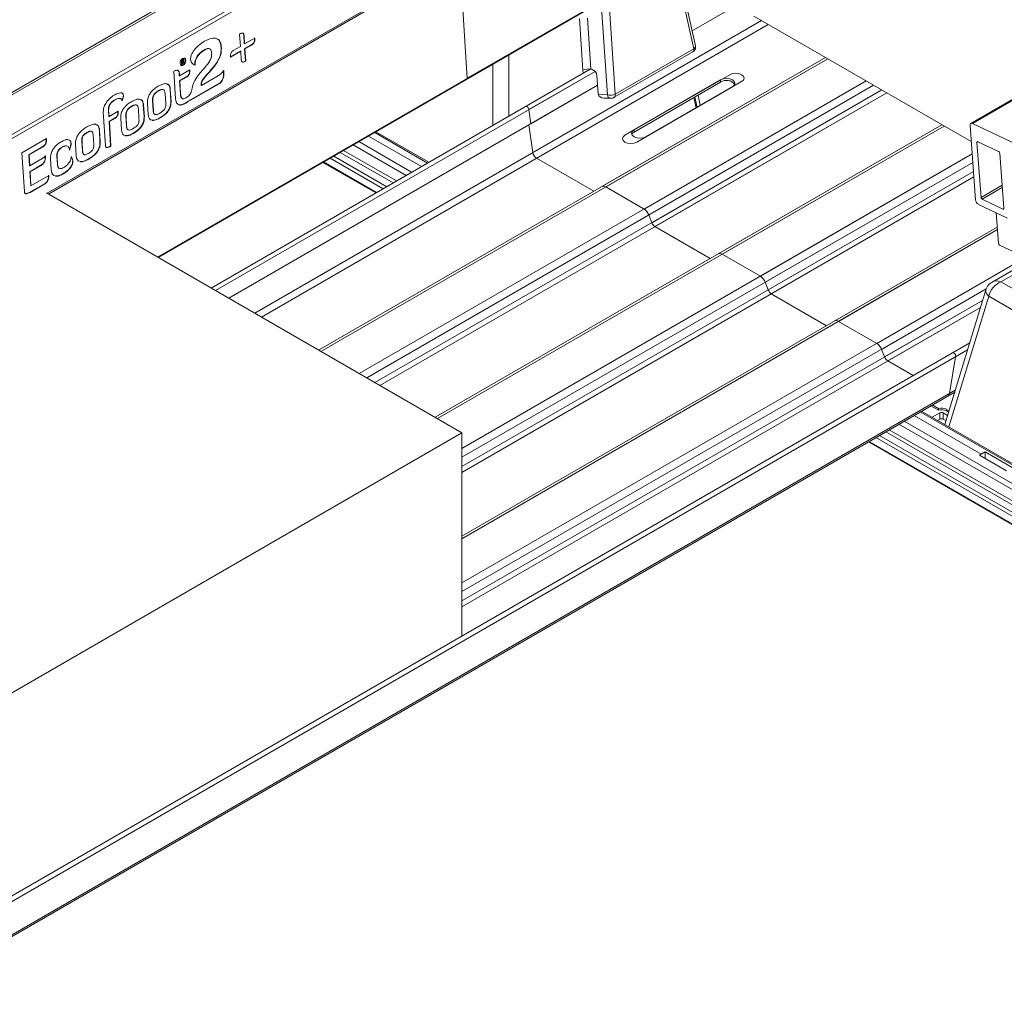
# Model space of a CAD drawing. Units: inches. Extents: x -2437 to 3431, y -124 to 1368.
# Drawn here: x 1140 to 1153, y 569 to 581 of the extents above; entities that cross this region are included whole.
import ezdxf

# ---------------------------------------------------------------- set-up
doc = ezdxf.new("R2010")
doc.units = ezdxf.units.IN
doc.header["$LTSCALE"] = 50
doc.header["$MEASUREMENT"] = 0
doc.layers.add('T-TEXT', color=1, linetype='Continuous', lineweight=30)

# ---------------------------------------------------------------- blocks, each defined once
blk = doc.blocks.new('EF 5D 72 CELL LAND 4 VIEW')
at = {"color": 7, "linetype": 'Continuous', "lineweight": 15}
for p, q in [((283.716, 117.09), (229.285, 85.675)), ((229.295, 85.651), (283.726, 117.066)), ((229.572, 85.323), (284.004, 116.738)), ((229.59, 85.281), (284.022, 116.696)), ((275.864, 111.044), (284.068, 115.779)), ((283.845, 112.871), (283.585, 114.054)), ((281.028, 112.471), (280.934, 113.97)), ((283.824, 112.836), (283.564, 114.019)), ((282.759, 112.266), (282.673, 113.552)), ((282.769, 113.56), (282.855, 112.277)), ((284.563, 113.496), (283.804, 113.058)), ((277.218, 110.262), (282.577, 113.356)), ((281.024, 112.459), (282.577, 113.356)), ((282.457, 112.569), (282.414, 113.21)), ((282.511, 113.212), (282.553, 112.583)), ((284.563, 113.239), (287.246, 111.69)), ((278.222, 113.017), (278.232, 112.865)), ((278.28, 112.897), (278.274, 113.003)), ((278.274, 113.003), (278.277, 113.001)), ((278.284, 112.895), (278.277, 113.001)), ((278.41, 112.968), (278.284, 112.895)), ((277.794, 112.826), (277.797, 112.824)), ((277.993, 112.838), (277.991, 112.871)), ((277.991, 112.871), (277.995, 112.869)), ((277.993, 112.838), (277.997, 112.837)), ((277.997, 112.837), (277.995, 112.869)), ((278.232, 112.865), (278.143, 112.814)), ((278.28, 112.897), (278.284, 112.895)), ((278.284, 112.835), (278.373, 112.886)), ((278.294, 112.683), (278.284, 112.835)), ((278.284, 112.835), (278.287, 112.833)), ((278.287, 112.833), (278.376, 112.885)), ((278.297, 112.682), (278.287, 112.833)), ((278.373, 112.886), (278.376, 112.885)), ((282.855, 112.277), (283.824, 112.836)), ((277.521, 112.701), (277.517, 112.703)), ((277.534, 112.704), (277.53, 112.706)), ((277.877, 112.786), (277.878, 112.772)), ((278.106, 112.732), (278.232, 112.805)), ((278.109, 112.73), (278.236, 112.804)), ((278.232, 112.805), (278.236, 112.804)), ((278.236, 112.804), (278.242, 112.698)), ((285.449, 112.728), (279.197, 109.12)), ((285.449, 112.728), (282.691, 111.136)), ((282.842, 112.237), (283.811, 112.796)), ((277.502, 112.693), (277.508, 112.697)), ((277.505, 112.692), (277.502, 112.693)), ((277.507, 112.668), (277.504, 112.67)), ((277.505, 112.692), (277.511, 112.695)), ((277.508, 112.641), (277.505, 112.643)), ((277.511, 112.695), (277.508, 112.697)), ((277.518, 112.647), (277.508, 112.641)), ((277.519, 112.675), (277.515, 112.676)), ((277.528, 112.689), (277.525, 112.691)), ((277.533, 112.677), (277.529, 112.68)), ((277.529, 112.679), (277.529, 112.678)), ((277.533, 112.656), (277.53, 112.657)), ((277.543, 112.661), (277.533, 112.656)), ((277.668, 112.635), (277.673, 112.632)), ((277.67, 112.633), (277.673, 112.632)), ((282.547, 112.585), (277.871, 109.885)), ((278.294, 112.683), (278.297, 112.682)), ((282.547, 112.585), (281.748, 112.123)), ((282.553, 112.583), (282.571, 112.579)), ((277.41, 112.558), (277.432, 112.22)), ((277.478, 112.503), (277.476, 112.531)), ((277.476, 112.531), (277.479, 112.529)), ((277.478, 112.503), (277.481, 112.501)), ((277.481, 112.501), (277.479, 112.529)), ((277.608, 112.575), (277.481, 112.501)), ((277.482, 112.441), (277.57, 112.492)), ((277.485, 112.44), (277.574, 112.491)), ((277.57, 112.492), (277.574, 112.491)), ((277.949, 112.498), (277.751, 112.384)), ((282.457, 112.569), (282.46, 112.534)), ((282.629, 112.507), (282.645, 112.278)), ((283.087, 111.834), (284.268, 112.516)), ((277.492, 112.279), (277.482, 112.441)), ((277.482, 112.441), (277.485, 112.44)), ((277.495, 112.278), (277.485, 112.44)), ((277.572, 112.177), (277.96, 112.401)), ((277.575, 112.175), (277.963, 112.399)), ((277.641, 112.366), (277.638, 112.355)), ((277.748, 112.386), (277.747, 112.396)), ((277.747, 112.396), (277.75, 112.394)), ((277.748, 112.386), (277.751, 112.384)), ((277.751, 112.384), (277.75, 112.394)), ((277.96, 112.401), (277.963, 112.399)), ((282.638, 112.385), (278.088, 109.76)), ((282.638, 112.385), (281.813, 111.909)), ((284.155, 112.451), (282.974, 111.769)), ((284.155, 112.425), (283.087, 111.808)), ((284.302, 112.366), (283.121, 111.684)), ((283.233, 111.75), (284.414, 112.431)), ((284.155, 112.451), (284.155, 112.425)), ((288.137, 112.432), (287.241, 111.915)), ((276.788, 112.26), (276.791, 112.259)), ((277.219, 112.316), (277.222, 112.315)), ((277.311, 112.161), (277.303, 112.283)), ((277.373, 112.189), (277.364, 112.333)), ((277.364, 112.333), (277.367, 112.331)), ((277.376, 112.188), (277.367, 112.331)), ((277.492, 112.279), (277.495, 112.278)), ((282.646, 112.27), (282.759, 112.266)), ((282.717, 112.228), (282.795, 112.225)), ((283.826, 112.235), (283.854, 112.108)), ((283.904, 112.136), (283.876, 112.263)), ((276.675, 112.203), (276.678, 112.201)), ((276.889, 112.126), (276.892, 112.124)), ((277.043, 111.999), (277.034, 112.143)), ((277.034, 112.143), (277.038, 112.141)), ((277.047, 111.998), (277.038, 112.141)), ((277.086, 112.169), (277.095, 112.025)), ((277.148, 112.197), (277.155, 112.075)), ((277.148, 112.197), (277.151, 112.195)), ((277.151, 112.195), (277.159, 112.074)), ((277.373, 112.189), (277.376, 112.188)), ((277.554, 112.166), (277.557, 112.164)), ((277.572, 112.177), (277.575, 112.175)), ((276.541, 112.059), (276.567, 111.64)), ((276.608, 112.001), (276.603, 112.084)), ((276.603, 112.084), (276.607, 112.082)), ((276.612, 112), (276.607, 112.082)), ((276.608, 112.001), (276.612, 112)), ((276.725, 112.065), (276.612, 112)), ((276.612, 111.94), (276.687, 111.983)), ((276.616, 111.938), (276.691, 111.981)), ((276.687, 111.983), (276.691, 111.981)), ((276.756, 111.979), (276.765, 111.835)), ((276.818, 112.007), (276.826, 111.885)), ((276.818, 112.007), (276.821, 112.005)), ((276.821, 112.005), (276.829, 111.883)), ((276.981, 111.971), (276.974, 112.093)), ((277.043, 111.999), (277.047, 111.998)), ((277.155, 112.075), (277.159, 112.074)), ((277.24, 111.984), (277.243, 111.983)), ((281.813, 111.909), (281.789, 112.085)), ((276.631, 111.637), (276.612, 111.94)), ((276.612, 111.94), (276.616, 111.938)), ((276.635, 111.635), (276.616, 111.938)), ((276.826, 111.885), (276.829, 111.883)), ((286.884, 111.899), (280.633, 108.291)), ((281.839, 111.555), (281.791, 111.897)), ((286.884, 111.899), (284.126, 110.308)), ((287.232, 111.89), (287.298, 110.973)), ((287.81, 111.653), (287.262, 111.914)), ((276.339, 111.803), (276.343, 111.802)), ((276.423, 111.655), (276.416, 111.771)), ((276.5, 111.692), (276.492, 111.829)), ((276.492, 111.829), (276.495, 111.828)), ((276.504, 111.69), (276.495, 111.828)), ((276.91, 111.794), (276.913, 111.792)), ((280.557, 111.436), (279.904, 111.813)), ((283.087, 111.834), (283.087, 111.808)), ((275.84, 111.727), (275.537, 111.553)), ((275.621, 111.529), (275.795, 111.63)), ((275.625, 111.528), (275.798, 111.628)), ((275.795, 111.63), (275.798, 111.628)), ((276.037, 111.627), (276.04, 111.625)), ((276.141, 111.673), (276.144, 111.672)), ((276.198, 111.656), (276.207, 111.519)), ((276.275, 111.693), (276.283, 111.578)), ((276.275, 111.693), (276.279, 111.692)), ((276.279, 111.692), (276.286, 111.576)), ((276.5, 111.692), (276.504, 111.69)), ((276.631, 111.637), (276.635, 111.635)), ((287.317, 111.68), (287.367, 111.002)), ((287.584, 111.568), (287.329, 111.689)), ((275.537, 111.553), (275.568, 111.074)), ((275.63, 111.393), (275.621, 111.529)), ((275.621, 111.529), (275.625, 111.528)), ((275.633, 111.391), (275.625, 111.528)), ((275.974, 111.408), (275.968, 111.507)), ((275.968, 111.507), (275.971, 111.506)), ((275.977, 111.406), (275.971, 111.506)), ((276.283, 111.578), (276.286, 111.576)), ((279.34, 111.487), (279.993, 111.11)), ((287.648, 110.868), (287.598, 111.546)), ((275.63, 111.393), (275.633, 111.391)), ((275.76, 111.465), (275.633, 111.391)), ((275.634, 111.32), (275.771, 111.399)), ((275.638, 111.319), (275.774, 111.398)), ((275.771, 111.399), (275.774, 111.398)), ((275.891, 111.479), (275.899, 111.341)), ((275.974, 111.408), (275.977, 111.406)), ((276.163, 111.454), (276.166, 111.452)), ((276.36, 111.477), (276.363, 111.475)), ((279.249, 111.435), (279.902, 111.058)), ((281.884, 111.486), (282.591, 111.078)), ((275.645, 111.149), (275.634, 111.32)), ((275.634, 111.32), (275.638, 111.319)), ((275.648, 111.147), (275.638, 111.319)), ((275.868, 111.274), (275.648, 111.147)), ((276.046, 111.296), (276.05, 111.294)), ((275.634, 111.067), (275.823, 111.176)), ((275.638, 111.065), (275.827, 111.174)), ((275.645, 111.149), (275.648, 111.147)), ((275.823, 111.176), (275.827, 111.174)), ((282.739, 111.131), (283.211, 110.859)), ((275.634, 111.067), (275.638, 111.065)), ((280.965, 108.099), (275.839, 111.058)), ((287.334, 110.917), (287.695, 110.746)), ((287.381, 110.98), (287.636, 110.859)), ((283.306, 110.691), (283.269, 110.786)), ((287.581, 110.437), (287.554, 110.813)), ((287.567, 110.636), (280.965, 106.826)), ((284.026, 110.25), (283.345, 110.643)), ((287.567, 110.636), (285.562, 109.479)), ((288.117, 110.167), (287.595, 110.415)), ((284.646, 110.031), (284.174, 110.303)), ((287.979, 110.233), (287.505, 109.959)), ((284.741, 109.863), (284.705, 109.958)), ((287.613, 109.961), (288.934, 109.199)), ((285.461, 109.421), (284.78, 109.814)), ((287.426, 109.862), (286.92, 108.202)), ((288.018, 109.464), (287.463, 109.784)), ((286.081, 109.202), (285.609, 109.474)), ((287.227, 109.209), (238.567, 81.125)), ((287.227, 109.209), (287.012, 109.085)), ((286.177, 109.035), (286.14, 109.129)), ((286.528, 108.806), (286.216, 108.986)), ((287.053, 109.037), (286.977, 108.585)), ((239, 80.875), (287.042, 108.603)), ((286.958, 108.554), (287.042, 108.603)), ((288.597, 107.234), (286.634, 108.367)), ((286.749, 108.434), (286.842, 108.38)), ((286.765, 108.443), (286.842, 108.399)), ((286.766, 108.291), (286.86, 108.346)), ((286.842, 108.38), (286.842, 108.399)), ((286.86, 108.27), (286.86, 108.346)), ((286.9, 108.346), (286.954, 108.315)), ((286.9, 108.27), (286.9, 108.346)), ((286.942, 108.389), (286.972, 108.372)), ((286.942, 108.37), (286.942, 108.389)), ((286.942, 108.37), (286.967, 108.356)), ((286.86, 108.27), (286.832, 108.253)), ((286.934, 108.25), (286.9, 108.27)), ((270.51, 102.065), (280.965, 108.099)), ((280.965, 108.099), (280.965, 105.595)), ((285.979, 107.989), (288.651, 106.447)), ((286.07, 108.042), (288.27, 106.772)), ((287.417, 107.866), (287.367, 107.837)), ((287.749, 107.674), (287.417, 107.866)), ((287.417, 107.787), (287.417, 107.866)), ((287.35, 107.825), (287.683, 107.633))]:
    blk.add_line(p, q, dxfattribs=at)
at = {"color": 8, "linetype": 'Continuous', "lineweight": 15}
for p, q in [((284.078, 115.804), (275.847, 111.053)), ((282.577, 113.364), (277.21, 110.267)), ((282.577, 113.364), (281.028, 112.471)), ((284.66, 113.183), (278.409, 109.575)), ((284.742, 113.136), (278.491, 109.528)), ((284.66, 113.183), (281.839, 111.555)), ((284.742, 113.136), (281.884, 111.486)), ((279.225, 109.103), (285.477, 112.712)), ((281.542, 112.758), (281.542, 112.004)), ((282.739, 111.131), (285.477, 112.712)), ((281.346, 111.891), (281.346, 112.645)), ((277.924, 109.855), (282.607, 112.557)), ((281.789, 112.085), (282.607, 112.557)), ((279.697, 108.831), (285.949, 112.439)), ((286.041, 112.386), (279.79, 108.778)), ((283.211, 110.859), (285.949, 112.439)), ((286.041, 112.386), (283.269, 110.786)), ((288.137, 112.419), (287.262, 111.914)), ((286.142, 112.328), (279.89, 108.72)), ((279.952, 108.684), (286.204, 112.292)), ((286.142, 112.328), (283.306, 110.691)), ((283.345, 110.643), (286.204, 112.292)), ((283.836, 112.24), (283.864, 112.113)), ((286.912, 111.883), (280.661, 108.275)), ((286.912, 111.883), (284.174, 110.303)), ((279.811, 111.759), (280.464, 111.382)), ((280.541, 111.426), (279.888, 111.803)), ((279.624, 111.651), (280.277, 111.274)), ((280.344, 111.313), (279.691, 111.69)), ((287.332, 111.688), (287.317, 111.68)), ((280.036, 111.135), (279.383, 111.512)), ((279.463, 111.558), (280.116, 111.181)), ((280.157, 111.205), (279.504, 111.582)), ((287.257, 111.538), (280.965, 107.906)), ((287.257, 111.538), (284.646, 110.031)), ((279.258, 111.44), (279.911, 111.063)), ((287.265, 111.435), (280.965, 107.799)), ((287.265, 111.435), (284.705, 109.958)), ((287.273, 111.324), (280.965, 107.683)), ((280.965, 107.612), (287.278, 111.256)), ((287.273, 111.324), (284.741, 109.863)), ((284.78, 109.814), (287.278, 111.256)), ((287.367, 111.002), (287.627, 111.153)), ((287.629, 111.123), (287.381, 110.98)), ((287.636, 110.859), (287.648, 110.866)), ((287.569, 110.605), (280.965, 106.794)), ((287.569, 110.605), (285.609, 109.474)), ((287.917, 110.262), (280.965, 106.25)), ((287.917, 110.262), (286.081, 109.202)), ((288.036, 110.205), (287.613, 109.961)), ((287.432, 109.875), (280.965, 106.143)), ((287.432, 109.875), (286.14, 109.129)), ((287.387, 109.733), (280.965, 106.027)), ((287.387, 109.733), (286.177, 109.035)), ((287.463, 109.784), (286.971, 108.173)), ((280.965, 105.956), (287.361, 109.647)), ((286.216, 108.986), (287.361, 109.647)), ((287.201, 109.123), (238.628, 81.09)), ((287.201, 109.123), (287.053, 109.037)), ((287.049, 108.627), (238.982, 80.885)), ((287.049, 108.627), (286.977, 108.585)), ((288.569, 107.232), (286.618, 108.358)), ((288.427, 107.086), (286.42, 108.244)), ((286.541, 108.313), (287.367, 107.837)), ((286.193, 108.113), (288.31, 106.891)), ((288.351, 106.914), (286.234, 108.136)), ((286.354, 108.206), (288.417, 107.015)), ((285.988, 107.994), (288.642, 106.462)), ((288.27, 106.822), (286.113, 108.067))]:
    blk.add_line(p, q, dxfattribs=at)
at = {"color": 7, "linetype": 'Continuous', "lineweight": 15, "flags": 128}
for points in [[(277.557, 112.694), (277.554, 112.709), (277.545, 112.718), (277.533, 112.721), (277.519, 112.716), (277.506, 112.705), (277.495, 112.689), (277.488, 112.671), (277.487, 112.653), (277.491, 112.639), (277.499, 112.63), (277.511, 112.627), (277.525, 112.632), (277.538, 112.643), (277.549, 112.658), (277.556, 112.677), (277.557, 112.694)], [(277.554, 112.696), (277.55, 112.71), (277.542, 112.719)], [(284.302, 112.366), (284.324, 112.385), (284.332, 112.408), (284.324, 112.431), (284.302, 112.451), (284.268, 112.464), (284.228, 112.468), (284.188, 112.464), (284.155, 112.451)], [(284.414, 112.431), (284.437, 112.45), (284.445, 112.473), (284.437, 112.496), (284.414, 112.516), (284.381, 112.529), (284.341, 112.533), (284.301, 112.529), (284.268, 112.516)], [(282.974, 111.769), (282.951, 111.75), (282.944, 111.727), (282.951, 111.704), (282.974, 111.684), (283.008, 111.671), (283.047, 111.667), (283.087, 111.671), (283.121, 111.684)], [(283.087, 111.834), (283.064, 111.815), (283.056, 111.792), (283.064, 111.769), (283.087, 111.75), (283.12, 111.737), (283.16, 111.732), (283.2, 111.737), (283.233, 111.75)], [(283.087, 111.808), (283.064, 111.789), (283.059, 111.779)]]:
    blk.add_lwpolyline(points, dxfattribs=at)
at = {"color": 8, "linetype": 'Continuous', "lineweight": 15}
for centre, radius, start, end in [((283.788, 112.826), 0.0375, 308.1452, 15.9213), ((282.804, 112.27), 0.0457, 184.2476, 258.1507), ((282.818, 112.266), 0.0375, 308.0259, 15.9352), ((287.505, 109.852), 0.0796, 172.5406, 237.8994)]:
    blk.add_arc(centre, radius, start, end, dxfattribs=at)
at = {"color": 7, "linetype": 'Continuous', "lineweight": 15}
for centre, radius, start, end in [((277.499, 112.686), 0.0561, 269.6406, 10.0779), ((281.017, 112.468), 0.0116, 305.7263, 11.6179), ((284.227, 112.318), 0.128, 36.8318, 124.1093), ((281.752, 112.087), 0.0368, 357.6781, 95.7614), ((287.252, 111.896), 0.0207, 59.9743, 197.2892), ((287.325, 111.682), 0.00831, 60.3866, 196.9102), ((281.938, 111.57), 0.1, 188.7305, 237.0529), ((287.57, 111.543), 0.0289, 5.5773, 60.207), ((282.711, 111.092), 0.0486, 54.6543, 114.0563), ((287.395, 111.005), 0.0287, 185.3937, 240.3447), ((287.37, 110.98), 0.0717, 185.3981, 240.4312), ((283.131, 110.735), 0.147, 20.2241, 57.3441), ((287.64, 110.866), 0.00828, 239.8171, 17.4798), ((283.398, 110.725), 0.0982, 200.2558, 237.3124), ((287.609, 110.44), 0.0285, 185.2382, 240.6137), ((284.146, 110.263), 0.0483, 54.5637, 114.2034), ((284.567, 109.907), 0.147, 20.2132, 57.3549), ((284.833, 109.897), 0.098, 200.2316, 237.3366), ((285.581, 109.435), 0.0486, 54.6543, 114.0563), ((286.002, 109.078), 0.147, 20.2221, 57.3716), ((287.017, 109.048), 0.0373, 343.6292, 96.9862), ((286.269, 109.069), 0.0982, 200.2558, 237.3124), ((286.936, 108.589), 0.0413, 302.6457, 354.5446), ((286.88, 108.268), 0.137, 62.9363, 106.1171), ((286.88, 108.248), 0.137, 62.9363, 106.1171), ((286.88, 108.308), 0.0432, 62.5452, 117.4134), ((286.88, 108.231), 0.0432, 62.5452, 117.4134)]:
    blk.add_arc(centre, radius, start, end, dxfattribs=at)
at = {"color": 8, "linetype": 'Continuous', "lineweight": 15}
for centre, major_axis, ratio, start_param, end_param in [((283.772, 112.854), (0.0732, 0.0166), 0.495993, 5.383559, 6.280219), ((287.613, 109.816), (-0.123, 0.132), 0.679893, 5.341905, 6.127046)]:
    blk.add_ellipse(centre, major_axis=major_axis, ratio=ratio, start_param=start_param, end_param=end_param, dxfattribs=at)
at = {"color": 7, "linetype": 'Continuous', "lineweight": 15}
for centre, major_axis, ratio, start_param, end_param in [((282.51, 112.55), (0.0745, 0.0106), 0.467838, 0.883748, 2.280012), ((282.575, 112.519), (-0.0358, 0.0551), 0.735851, 4.0627, 5.633496), ((282.699, 112.265), (-0.0358, 0.0551), 0.735851, 0.921107, 1.041239), ((282.746, 112.293), (0.0999, 0.025), 0.598924, 3.096578, 4.266937), ((282.802, 112.295), (0.0748, 0.0069), 0.407717, 4.050176, 5.44644), ((287.613, 109.816), (0.123, 0.132), 0.679893, 0.94128, 2.337544), ((287.361, 107.763), (0.0526, 0.078), 0.525106, 0.821793, 1.069551)]:
    blk.add_ellipse(centre, major_axis=major_axis, ratio=ratio, start_param=start_param, end_param=end_param, dxfattribs=at)
for points, knots in [([(277.942, 112.957), (277.935, 112.96), (277.911, 112.971), (277.858, 112.962), (277.814, 112.94), (277.791, 112.929)], [0, 0, 0, 0, 0.176905, 0.561308, 1, 1, 1, 1]), ([(277.991, 112.871), (277.989, 112.888), (277.983, 112.922), (277.964, 112.95), (277.949, 112.955), (277.946, 112.955)], [0, 0, 0, 0, 0.462554, 0.906954, 1, 1, 1, 1]), ([(277.995, 112.869), (277.992, 112.887), (277.986, 112.921), (277.967, 112.948), (277.952, 112.953), (277.95, 112.954)], [0, 0, 0, 0, 0.462578, 0.906933, 1, 1, 1, 1]), ([(278.277, 113.001), (278.276, 113.006), (278.275, 113.016), (278.269, 113.025), (278.257, 113.03), (278.241, 113.027), (278.229, 113.021), (278.222, 113.017)], [0, 0, 0, 0, 0.176832, 0.335086, 0.496834, 0.720259, 1, 1, 1, 1]), ([(278.274, 113.003), (278.273, 113.008), (278.272, 113.017), (278.266, 113.027), (278.26, 113.028), (278.257, 113.029)], [0, 0, 0, 0, 0.386688, 0.732852, 1, 1, 1, 1]), ([(278.373, 112.886), (278.377, 112.889), (278.385, 112.894), (278.396, 112.908), (278.404, 112.925), (278.408, 112.947), (278.407, 112.962), (278.407, 112.97)], [0, 0, 0, 0, 0.176768, 0.334854, 0.496828, 0.720127, 1, 1, 1, 1]), ([(278.376, 112.885), (278.38, 112.887), (278.389, 112.893), (278.399, 112.906), (278.407, 112.924), (278.411, 112.945), (278.411, 112.96), (278.41, 112.968)], [0, 0, 0, 0, 0.176766, 0.33485, 0.496783, 0.720079, 1, 1, 1, 1]), ([(277.791, 112.929), (277.765, 112.912), (277.718, 112.882), (277.667, 112.829), (277.639, 112.787), (277.626, 112.757), (277.618, 112.729), (277.618, 112.712), (277.618, 112.704)], [0, 0, 0, 0, 0.347371, 0.613727, 0.723195, 0.820985, 0.911602, 1, 1, 1, 1]), ([(277.67, 112.633), (277.669, 112.645), (277.669, 112.667), (277.677, 112.7), (277.691, 112.73), (277.714, 112.765), (277.75, 112.798), (277.779, 112.817), (277.794, 112.826)], [0, 0, 0, 0, 0.152861, 0.283148, 0.402862, 0.520812, 0.762338, 1, 1, 1, 1]), ([(277.673, 112.632), (277.673, 112.643), (277.672, 112.665), (277.68, 112.699), (277.694, 112.729), (277.718, 112.763), (277.753, 112.797), (277.783, 112.815), (277.797, 112.824)], [0, 0, 0, 0, 0.152881, 0.283166, 0.402865, 0.520814, 0.762339, 1, 1, 1, 1]), ([(277.747, 112.396), (277.747, 112.402), (277.748, 112.415), (277.76, 112.445), (277.787, 112.483), (277.827, 112.528), (277.873, 112.579), (277.92, 112.634), (277.961, 112.696), (277.992, 112.768), (277.993, 112.814), (277.993, 112.838)], [0, 0, 0, 0, 0.038705, 0.0787, 0.175931, 0.298305, 0.43646, 0.579021, 0.717559, 0.852387, 1, 1, 1, 1]), ([(277.75, 112.394), (277.751, 112.4), (277.751, 112.413), (277.763, 112.443), (277.79, 112.481), (277.831, 112.527), (277.877, 112.577), (277.923, 112.633), (277.964, 112.695), (277.995, 112.767), (277.996, 112.813), (277.997, 112.837)], [0, 0, 0, 0, 0.038705, 0.078692, 0.175923, 0.298302, 0.436458, 0.579019, 0.717558, 0.852387, 1, 1, 1, 1]), ([(277.794, 112.826), (277.803, 112.83), (277.819, 112.838), (277.837, 112.841), (277.845, 112.838), (277.846, 112.837)], [0, 0, 0, 0, 0.473157, 0.872782, 1, 1, 1, 1]), ([(277.797, 112.824), (277.806, 112.829), (277.822, 112.837), (277.844, 112.839), (277.862, 112.832), (277.874, 112.814), (277.876, 112.796), (277.877, 112.786)], [0, 0, 0, 0, 0.226629, 0.418053, 0.590113, 0.788565, 1, 1, 1, 1]), ([(283.811, 112.796), (283.816, 112.8), (283.828, 112.808), (283.841, 112.826), (283.848, 112.849), (283.846, 112.863), (283.845, 112.871)], [0, 0, 0, 0, 0.210452, 0.491304, 0.752705, 1, 1, 1, 1]), ([(277.508, 112.697), (277.509, 112.698), (277.513, 112.7), (277.516, 112.702), (277.517, 112.703)], [0, 0, 0, 0, 0.560004, 1, 1, 1, 1]), ([(277.511, 112.695), (277.513, 112.696), (277.516, 112.698), (277.519, 112.7), (277.521, 112.701)], [0, 0, 0, 0, 0.560014, 1, 1, 1, 1]), ([(277.517, 112.703), (277.521, 112.705), (277.526, 112.708), (277.529, 112.705), (277.53, 112.706), (277.53, 112.706)], [0, 0, 0, 0, 0.797922, 0.998673, 1, 1, 1, 1]), ([(277.521, 112.701), (277.524, 112.703), (277.529, 112.705), (277.533, 112.704), (277.536, 112.702), (277.536, 112.699), (277.537, 112.697)], [0, 0, 0, 0, 0.499745, 0.625477, 0.750856, 1, 1, 1, 1]), ([(277.618, 112.704), (277.619, 112.695), (277.622, 112.676), (277.637, 112.652), (277.653, 112.644), (277.662, 112.639)], [0, 0, 0, 0, 0.281212, 0.593771, 1, 1, 1, 1]), ([(277.878, 112.772), (277.877, 112.757), (277.876, 112.725), (277.849, 112.675), (277.815, 112.63), (277.769, 112.578), (277.719, 112.52), (277.666, 112.449), (277.649, 112.393), (277.641, 112.366)], [0, 0, 0, 0, 0.104391, 0.209482, 0.329362, 0.462418, 0.647536, 0.826429, 1, 1, 1, 1]), ([(278.143, 112.814), (278.139, 112.811), (278.131, 112.806), (278.12, 112.793), (278.113, 112.775), (278.108, 112.754), (278.109, 112.739), (278.109, 112.73)], [0, 0, 0, 0, 0.176789, 0.335055, 0.496787, 0.720433, 1, 1, 1, 1]), ([(277.504, 112.67), (277.504, 112.674), (277.503, 112.682), (277.502, 112.69), (277.502, 112.693)], [0, 0, 0, 0, 0.559892, 1, 1, 1, 1]), ([(277.505, 112.643), (277.505, 112.648), (277.505, 112.657), (277.504, 112.666), (277.504, 112.67)], [0, 0, 0, 0, 0.560629, 1, 1, 1, 1]), ([(277.507, 112.668), (277.507, 112.672), (277.506, 112.68), (277.506, 112.688), (277.505, 112.692)], [0, 0, 0, 0, 0.559997, 1, 1, 1, 1]), ([(277.508, 112.641), (277.508, 112.646), (277.508, 112.655), (277.507, 112.664), (277.507, 112.668)], [0, 0, 0, 0, 0.560462, 1, 1, 1, 1]), ([(277.52, 112.693), (277.519, 112.692), (277.517, 112.691), (277.515, 112.69), (277.514, 112.689)], [0, 0, 0, 0, 0.560369, 1, 1, 1, 1]), ([(277.514, 112.689), (277.515, 112.686), (277.515, 112.681), (277.516, 112.675), (277.516, 112.673)], [0, 0, 0, 0, 0.559904, 1, 1, 1, 1]), ([(277.515, 112.676), (277.518, 112.678), (277.521, 112.68), (277.524, 112.684), (277.525, 112.687), (277.525, 112.689), (277.525, 112.691)], [0, 0, 0, 0, 0.498966, 0.624914, 0.75025, 1, 1, 1, 1]), ([(277.516, 112.673), (277.516, 112.673), (277.517, 112.674), (277.518, 112.674), (277.519, 112.675)], [0, 0, 0, 0, 0.560046, 1, 1, 1, 1]), ([(277.52, 112.668), (277.519, 112.668), (277.518, 112.667), (277.517, 112.667), (277.516, 112.666)], [0, 0, 0, 0, 0.559863, 1, 1, 1, 1]), ([(277.516, 112.666), (277.516, 112.663), (277.517, 112.656), (277.517, 112.65), (277.518, 112.647)], [0, 0, 0, 0, 0.560168, 1, 1, 1, 1]), ([(277.519, 112.675), (277.521, 112.676), (277.524, 112.678), (277.527, 112.682), (277.528, 112.686), (277.528, 112.688), (277.528, 112.689)], [0, 0, 0, 0, 0.498998, 0.625118, 0.750477, 1, 1, 1, 1]), ([(277.528, 112.689), (277.528, 112.69), (277.528, 112.692), (277.527, 112.694), (277.524, 112.695), (277.521, 112.694), (277.52, 112.693)], [0, 0, 0, 0, 0.18809, 0.374738, 0.561118, 1, 1, 1, 1]), ([(277.533, 112.656), (277.532, 112.659), (277.53, 112.664), (277.526, 112.67), (277.523, 112.67), (277.521, 112.669), (277.52, 112.668)], [0, 0, 0, 0, 0.501805, 0.750309, 0.874768, 1, 1, 1, 1]), ([(277.53, 112.657), (277.528, 112.661), (277.527, 112.666), (277.523, 112.67), (277.522, 112.671)], [0, 0, 0, 0, 0.689794, 1, 1, 1, 1]), ([(277.525, 112.691), (277.525, 112.692), (277.525, 112.694), (277.524, 112.695), (277.523, 112.696), (277.523, 112.696)], [0, 0, 0, 0, 0.415483, 0.828498, 1, 1, 1, 1]), ([(277.537, 112.697), (277.537, 112.695), (277.537, 112.692), (277.534, 112.685), (277.531, 112.681), (277.529, 112.679)], [0, 0, 0, 0, 0.280448, 0.561172, 1, 1, 1, 1]), ([(277.529, 112.678), (277.531, 112.678), (277.535, 112.677), (277.539, 112.669), (277.541, 112.664), (277.543, 112.661)], [0, 0, 0, 0, 0.275946, 0.557587, 1, 1, 1, 1]), ([(278.242, 112.698), (278.243, 112.693), (278.244, 112.683), (278.251, 112.673), (278.262, 112.669), (278.278, 112.672), (278.29, 112.678), (278.297, 112.682)], [0, 0, 0, 0, 0.176856, 0.334876, 0.496832, 0.720187, 1, 1, 1, 1]), ([(278.255, 112.673), (278.256, 112.673), (278.261, 112.67), (278.275, 112.674), (278.287, 112.68), (278.294, 112.683)], [0, 0, 0, 0, 0.072884, 0.484409, 1, 1, 1, 1]), ([(277.479, 112.529), (277.478, 112.536), (277.477, 112.549), (277.47, 112.562), (277.46, 112.569), (277.446, 112.572), (277.429, 112.567), (277.416, 112.561), (277.41, 112.558)], [0, 0, 0, 0, 0.185587, 0.337798, 0.47263, 0.599669, 0.832775, 1, 1, 1, 1]), ([(277.476, 112.531), (277.475, 112.538), (277.474, 112.55), (277.468, 112.563), (277.462, 112.566), (277.461, 112.567)], [0, 0, 0, 0, 0.459893, 0.837081, 1, 1, 1, 1]), ([(277.57, 112.492), (277.575, 112.495), (277.583, 112.501), (277.593, 112.514), (277.601, 112.531), (277.605, 112.553), (277.605, 112.568), (277.605, 112.576)], [0, 0, 0, 0, 0.176766, 0.33485, 0.496783, 0.720079, 1, 1, 1, 1]), ([(277.574, 112.491), (277.578, 112.494), (277.586, 112.499), (277.597, 112.512), (277.604, 112.53), (277.608, 112.551), (277.608, 112.566), (277.608, 112.575)], [0, 0, 0, 0, 0.176768, 0.334854, 0.496828, 0.720127, 1, 1, 1, 1]), ([(278.026, 112.568), (278.021, 112.561), (278.01, 112.545), (277.984, 112.52), (277.963, 112.507), (277.949, 112.498)], [0, 0, 0, 0, 0.226882, 0.489366, 1, 1, 1, 1]), ([(277.96, 112.401), (277.969, 112.407), (277.985, 112.417), (278.006, 112.445), (278.021, 112.48), (278.026, 112.524), (278.024, 112.553), (278.022, 112.57)], [0, 0, 0, 0, 0.177988, 0.333988, 0.492977, 0.71592, 1, 1, 1, 1]), ([(277.963, 112.399), (277.972, 112.405), (277.988, 112.416), (278.009, 112.443), (278.024, 112.479), (278.03, 112.522), (278.027, 112.552), (278.026, 112.568)], [0, 0, 0, 0, 0.177988, 0.333987, 0.492977, 0.715895, 1, 1, 1, 1]), ([(277.218, 112.374), (277.202, 112.363), (277.173, 112.345), (277.134, 112.309), (277.105, 112.267), (277.086, 112.217), (277.086, 112.185), (277.086, 112.169)], [0, 0, 0, 0, 0.245284, 0.446068, 0.615713, 0.800386, 1, 1, 1, 1]), ([(277.329, 112.399), (277.325, 112.401), (277.31, 112.409), (277.271, 112.4), (277.237, 112.383), (277.218, 112.374)], [0, 0, 0, 0, 0.12471, 0.511305, 1, 1, 1, 1]), ([(277.364, 112.333), (277.362, 112.346), (277.359, 112.37), (277.347, 112.393), (277.336, 112.397), (277.333, 112.398)], [0, 0, 0, 0, 0.459881, 0.882695, 1, 1, 1, 1]), ([(277.367, 112.331), (277.365, 112.344), (277.362, 112.369), (277.35, 112.391), (277.339, 112.395), (277.337, 112.396)], [0, 0, 0, 0, 0.459914, 0.882667, 1, 1, 1, 1]), ([(277.638, 112.355), (277.636, 112.342), (277.631, 112.32), (277.62, 112.289), (277.605, 112.264), (277.584, 112.244), (277.569, 112.235), (277.561, 112.23)], [0, 0, 0, 0, 0.249652, 0.442667, 0.604137, 0.790143, 1, 1, 1, 1]), ([(276.673, 112.263), (276.654, 112.25), (276.616, 112.225), (276.572, 112.169), (276.544, 112.11), (276.542, 112.076), (276.541, 112.059)], [0, 0, 0, 0, 0.302574, 0.58562, 0.791806, 1, 1, 1, 1]), ([(276.791, 112.259), (276.79, 112.264), (276.788, 112.275), (276.78, 112.285), (276.768, 112.291), (276.747, 112.293), (276.715, 112.285), (276.688, 112.271), (276.673, 112.263)], [0, 0, 0, 0, 0.099123, 0.196898, 0.301649, 0.418035, 0.688118, 1, 1, 1, 1]), ([(276.675, 112.203), (276.686, 112.209), (276.707, 112.22), (276.732, 112.224), (276.746, 112.224), (276.75, 112.222), (276.75, 112.222)], [0, 0, 0, 0, 0.421432, 0.81005, 0.983363, 1, 1, 1, 1]), ([(276.678, 112.201), (276.689, 112.207), (276.71, 112.218), (276.735, 112.223), (276.752, 112.222), (276.762, 112.217), (276.769, 112.208), (276.77, 112.199), (276.771, 112.195)], [0, 0, 0, 0, 0.291825, 0.56094, 0.680954, 0.790676, 0.894153, 1, 1, 1, 1]), ([(276.788, 112.26), (276.787, 112.266), (276.785, 112.276), (276.777, 112.286), (276.77, 112.289), (276.767, 112.291)], [0, 0, 0, 0, 0.34729, 0.689854, 1, 1, 1, 1]), ([(276.768, 112.196), (276.775, 112.209), (276.786, 112.23), (276.787, 112.252), (276.788, 112.26)], [0, 0, 0, 0, 0.595915, 1, 1, 1, 1]), ([(276.771, 112.195), (276.778, 112.208), (276.789, 112.229), (276.79, 112.25), (276.791, 112.259)], [0, 0, 0, 0, 0.596367, 1, 1, 1, 1]), ([(277, 112.209), (276.996, 112.211), (276.98, 112.219), (276.941, 112.21), (276.907, 112.193), (276.889, 112.183)], [0, 0, 0, 0, 0.124671, 0.511269, 1, 1, 1, 1]), ([(277.219, 112.316), (277.211, 112.311), (277.197, 112.303), (277.178, 112.287), (277.164, 112.271), (277.153, 112.251), (277.147, 112.224), (277.147, 112.206), (277.148, 112.197)], [0, 0, 0, 0, 0.204998, 0.367705, 0.499123, 0.613162, 0.791217, 1, 1, 1, 1]), ([(277.222, 112.315), (277.214, 112.31), (277.2, 112.301), (277.181, 112.286), (277.168, 112.27), (277.156, 112.249), (277.15, 112.223), (277.151, 112.205), (277.151, 112.195)], [0, 0, 0, 0, 0.204992, 0.367694, 0.499108, 0.613143, 0.791223, 1, 1, 1, 1]), ([(277.277, 112.334), (277.273, 112.334), (277.262, 112.336), (277.242, 112.329), (277.227, 112.321), (277.219, 112.316)], [0, 0, 0, 0, 0.260149, 0.585336, 1, 1, 1, 1]), ([(277.303, 112.283), (277.302, 112.291), (277.301, 112.306), (277.294, 112.325), (277.282, 112.334), (277.265, 112.334), (277.245, 112.327), (277.23, 112.319), (277.222, 112.315)], [0, 0, 0, 0, 0.178805, 0.333376, 0.482216, 0.617122, 0.785409, 1, 1, 1, 1]), ([(277.432, 112.22), (277.433, 112.207), (277.437, 112.182), (277.449, 112.158), (277.461, 112.153), (277.464, 112.151)], [0, 0, 0, 0, 0.436029, 0.82864, 1, 1, 1, 1]), ([(277.517, 112.222), (277.516, 112.222), (277.511, 112.223), (277.502, 112.231), (277.494, 112.25), (277.493, 112.269), (277.492, 112.279)], [0, 0, 0, 0, 0.065256, 0.262981, 0.599562, 1, 1, 1, 1]), ([(277.561, 112.23), (277.555, 112.227), (277.544, 112.221), (277.529, 112.218), (277.517, 112.22), (277.506, 112.229), (277.498, 112.249), (277.496, 112.268), (277.495, 112.278)], [0, 0, 0, 0, 0.169856, 0.311182, 0.43529, 0.554742, 0.758048, 1, 1, 1, 1]), ([(282.795, 112.225), (282.799, 112.225), (282.812, 112.225), (282.828, 112.23), (282.839, 112.235), (282.842, 112.237)], [0, 0, 0, 0, 0.272848, 0.806422, 1, 1, 1, 1]), ([(276.603, 112.084), (276.603, 112.093), (276.604, 112.109), (276.613, 112.137), (276.628, 112.162), (276.649, 112.186), (276.666, 112.197), (276.675, 112.203)], [0, 0, 0, 0, 0.189159, 0.364779, 0.541559, 0.762118, 1, 1, 1, 1]), ([(276.607, 112.082), (276.607, 112.091), (276.607, 112.108), (276.616, 112.135), (276.631, 112.161), (276.653, 112.184), (276.67, 112.196), (276.678, 112.201)], [0, 0, 0, 0, 0.189163, 0.364788, 0.541548, 0.762113, 1, 1, 1, 1]), ([(276.889, 112.183), (276.873, 112.173), (276.843, 112.155), (276.805, 112.119), (276.775, 112.077), (276.756, 112.027), (276.756, 111.995), (276.756, 111.979)], [0, 0, 0, 0, 0.245295, 0.446083, 0.615718, 0.800384, 1, 1, 1, 1]), ([(276.889, 112.126), (276.881, 112.121), (276.867, 112.113), (276.849, 112.097), (276.835, 112.081), (276.823, 112.061), (276.817, 112.034), (276.818, 112.016), (276.818, 112.007)], [0, 0, 0, 0, 0.204986, 0.367709, 0.499132, 0.613173, 0.791228, 1, 1, 1, 1]), ([(276.892, 112.124), (276.885, 112.12), (276.871, 112.111), (276.852, 112.096), (276.838, 112.079), (276.827, 112.059), (276.82, 112.033), (276.821, 112.015), (276.821, 112.005)], [0, 0, 0, 0, 0.20498, 0.367698, 0.499117, 0.613154, 0.791235, 1, 1, 1, 1]), ([(276.948, 112.144), (276.943, 112.144), (276.932, 112.145), (276.912, 112.138), (276.897, 112.131), (276.889, 112.126)], [0, 0, 0, 0, 0.260153, 0.585341, 1, 1, 1, 1]), ([(276.974, 112.093), (276.973, 112.101), (276.972, 112.116), (276.965, 112.135), (276.952, 112.143), (276.936, 112.143), (276.916, 112.137), (276.901, 112.129), (276.892, 112.124)], [0, 0, 0, 0, 0.178798, 0.333363, 0.482197, 0.61711, 0.785404, 1, 1, 1, 1]), ([(277.034, 112.143), (277.033, 112.156), (277.029, 112.18), (277.017, 112.203), (277.006, 112.207), (277.004, 112.207)], [0, 0, 0, 0, 0.459773, 0.882469, 1, 1, 1, 1]), ([(277.038, 112.141), (277.036, 112.154), (277.032, 112.179), (277.02, 112.201), (277.009, 112.205), (277.007, 112.206)], [0, 0, 0, 0, 0.459806, 0.88244, 1, 1, 1, 1]), ([(277.239, 112.042), (277.247, 112.046), (277.261, 112.055), (277.28, 112.071), (277.294, 112.087), (277.306, 112.107), (277.312, 112.134), (277.311, 112.152), (277.311, 112.161)], [0, 0, 0, 0, 0.205966, 0.36928, 0.500928, 0.614871, 0.792025, 1, 1, 1, 1]), ([(277.24, 111.984), (277.256, 111.994), (277.285, 112.013), (277.324, 112.049), (277.354, 112.091), (277.373, 112.141), (277.373, 112.173), (277.373, 112.189)], [0, 0, 0, 0, 0.246066, 0.447192, 0.616788, 0.801079, 1, 1, 1, 1]), ([(277.243, 111.983), (277.259, 111.993), (277.289, 112.011), (277.327, 112.048), (277.357, 112.089), (277.376, 112.14), (277.376, 112.171), (277.376, 112.188)], [0, 0, 0, 0, 0.246063, 0.447181, 0.616775, 0.801063, 1, 1, 1, 1]), ([(277.468, 112.149), (277.47, 112.148), (277.481, 112.141), (277.512, 112.145), (277.539, 112.158), (277.554, 112.166)], [0, 0, 0, 0, 0.082686, 0.506412, 1, 1, 1, 1]), ([(277.471, 112.147), (277.473, 112.146), (277.484, 112.139), (277.515, 112.143), (277.542, 112.157), (277.557, 112.164)], [0, 0, 0, 0, 0.082686, 0.506412, 1, 1, 1, 1]), ([(277.554, 112.166), (277.557, 112.168), (277.563, 112.171), (277.569, 112.175), (277.572, 112.177)], [0, 0, 0, 0, 0.567891, 1, 1, 1, 1]), ([(277.557, 112.164), (277.561, 112.166), (277.567, 112.17), (277.573, 112.174), (277.575, 112.175)], [0, 0, 0, 0, 0.567883, 1, 1, 1, 1]), ([(276.687, 111.983), (276.692, 111.986), (276.7, 111.991), (276.71, 112.004), (276.718, 112.022), (276.722, 112.044), (276.722, 112.059), (276.722, 112.067)], [0, 0, 0, 0, 0.176757, 0.334853, 0.496792, 0.720092, 1, 1, 1, 1]), ([(276.691, 111.981), (276.695, 111.984), (276.703, 111.99), (276.714, 112.003), (276.721, 112.02), (276.726, 112.042), (276.725, 112.057), (276.725, 112.065)], [0, 0, 0, 0, 0.17676, 0.334857, 0.496837, 0.72014, 1, 1, 1, 1]), ([(276.91, 111.794), (276.926, 111.804), (276.956, 111.823), (276.994, 111.859), (277.024, 111.901), (277.043, 111.951), (277.043, 111.983), (277.043, 111.999)], [0, 0, 0, 0, 0.246071, 0.447192, 0.616784, 0.80107, 1, 1, 1, 1]), ([(276.913, 111.792), (276.93, 111.803), (276.959, 111.821), (276.998, 111.857), (277.028, 111.899), (277.046, 111.949), (277.047, 111.981), (277.047, 111.998)], [0, 0, 0, 0, 0.246068, 0.44718, 0.61677, 0.801054, 1, 1, 1, 1]), ([(277.095, 112.025), (277.096, 112.012), (277.1, 111.987), (277.114, 111.963), (277.128, 111.959), (277.133, 111.957)], [0, 0, 0, 0, 0.408295, 0.783714, 1, 1, 1, 1]), ([(277.141, 111.954), (277.155, 111.954), (277.187, 111.955), (277.221, 111.974), (277.24, 111.984)], [0, 0, 0, 0, 0.442144, 1, 1, 1, 1]), ([(277.144, 111.952), (277.158, 111.953), (277.19, 111.954), (277.224, 111.972), (277.243, 111.983)], [0, 0, 0, 0, 0.442136, 1, 1, 1, 1]), ([(277.155, 112.075), (277.156, 112.067), (277.157, 112.052), (277.164, 112.034), (277.173, 112.025), (277.178, 112.026), (277.178, 112.026)], [0, 0, 0, 0, 0.37038, 0.689525, 0.996579, 1, 1, 1, 1]), ([(277.159, 112.074), (277.159, 112.066), (277.161, 112.05), (277.168, 112.032), (277.18, 112.023), (277.197, 112.023), (277.216, 112.029), (277.231, 112.037), (277.239, 112.042)], [0, 0, 0, 0, 0.179895, 0.334935, 0.484048, 0.61875, 0.786438, 1, 1, 1, 1]), ([(276.338, 111.872), (276.321, 111.861), (276.29, 111.842), (276.25, 111.804), (276.218, 111.76), (276.198, 111.707), (276.198, 111.674), (276.198, 111.656)], [0, 0, 0, 0, 0.24632, 0.447683, 0.617354, 0.801566, 1, 1, 1, 1]), ([(276.455, 111.899), (276.451, 111.901), (276.435, 111.909), (276.393, 111.9), (276.358, 111.882), (276.338, 111.872)], [0, 0, 0, 0, 0.128084, 0.513237, 1, 1, 1, 1]), ([(276.492, 111.829), (276.49, 111.843), (276.486, 111.869), (276.473, 111.892), (276.462, 111.896), (276.459, 111.897)], [0, 0, 0, 0, 0.459606, 0.882437, 1, 1, 1, 1]), ([(276.495, 111.828), (276.493, 111.841), (276.49, 111.867), (276.477, 111.891), (276.465, 111.895), (276.463, 111.896)], [0, 0, 0, 0, 0.459651, 0.882437, 1, 1, 1, 1]), ([(276.826, 111.885), (276.827, 111.877), (276.828, 111.861), (276.835, 111.844), (276.843, 111.835), (276.848, 111.836), (276.848, 111.836)], [0, 0, 0, 0, 0.370388, 0.689558, 0.996656, 1, 1, 1, 1]), ([(276.829, 111.883), (276.83, 111.875), (276.831, 111.86), (276.838, 111.842), (276.851, 111.833), (276.867, 111.833), (276.887, 111.839), (276.901, 111.847), (276.91, 111.851)], [0, 0, 0, 0, 0.179883, 0.334922, 0.484044, 0.618761, 0.786438, 1, 1, 1, 1]), ([(276.91, 111.851), (276.918, 111.856), (276.932, 111.865), (276.951, 111.88), (276.965, 111.897), (276.976, 111.917), (276.982, 111.943), (276.982, 111.961), (276.981, 111.971)], [0, 0, 0, 0, 0.205986, 0.369294, 0.500949, 0.614889, 0.792031, 1, 1, 1, 1]), ([(275.795, 111.63), (275.8, 111.633), (275.81, 111.639), (275.823, 111.655), (275.832, 111.676), (275.837, 111.702), (275.837, 111.719), (275.837, 111.729)], [0, 0, 0, 0, 0.181457, 0.341958, 0.503525, 0.724343, 1, 1, 1, 1]), ([(276.339, 111.803), (276.332, 111.799), (276.32, 111.791), (276.303, 111.777), (276.29, 111.763), (276.28, 111.744), (276.274, 111.719), (276.275, 111.702), (276.275, 111.693)], [0, 0, 0, 0, 0.201893, 0.362364, 0.492501, 0.606484, 0.786487, 1, 1, 1, 1]), ([(276.343, 111.802), (276.336, 111.797), (276.323, 111.79), (276.306, 111.776), (276.293, 111.761), (276.283, 111.742), (276.278, 111.718), (276.278, 111.701), (276.279, 111.692)], [0, 0, 0, 0, 0.201887, 0.362354, 0.492487, 0.606492, 0.786457, 1, 1, 1, 1]), ([(276.391, 111.819), (276.387, 111.819), (276.378, 111.821), (276.36, 111.814), (276.347, 111.807), (276.339, 111.803)], [0, 0, 0, 0, 0.247079, 0.578503, 1, 1, 1, 1]), ([(276.416, 111.771), (276.415, 111.778), (276.414, 111.792), (276.407, 111.81), (276.396, 111.818), (276.381, 111.819), (276.363, 111.813), (276.35, 111.806), (276.343, 111.802)], [0, 0, 0, 0, 0.183757, 0.341229, 0.49075, 0.624242, 0.789645, 1, 1, 1, 1]), ([(276.765, 111.835), (276.767, 111.822), (276.77, 111.797), (276.784, 111.773), (276.798, 111.769), (276.803, 111.767)], [0, 0, 0, 0, 0.408209, 0.783533, 1, 1, 1, 1]), ([(276.811, 111.764), (276.825, 111.764), (276.857, 111.765), (276.891, 111.784), (276.91, 111.794)], [0, 0, 0, 0, 0.442129, 1, 1, 1, 1]), ([(276.815, 111.762), (276.829, 111.762), (276.86, 111.764), (276.894, 111.782), (276.913, 111.792)], [0, 0, 0, 0, 0.442121, 1, 1, 1, 1]), ([(275.798, 111.628), (275.803, 111.631), (275.813, 111.638), (275.826, 111.654), (275.836, 111.674), (275.841, 111.7), (275.84, 111.718), (275.84, 111.727)], [0, 0, 0, 0, 0.181466, 0.34195, 0.503518, 0.72434, 1, 1, 1, 1]), ([(276.022, 111.689), (276.006, 111.679), (275.978, 111.661), (275.941, 111.625), (275.911, 111.582), (275.891, 111.53), (275.891, 111.496), (275.891, 111.479)], [0, 0, 0, 0, 0.229645, 0.426458, 0.599991, 0.793035, 1, 1, 1, 1]), ([(275.968, 111.507), (275.968, 111.515), (275.967, 111.53), (275.971, 111.552), (275.978, 111.571), (275.991, 111.591), (276.011, 111.611), (276.028, 111.621), (276.037, 111.627)], [0, 0, 0, 0, 0.172788, 0.314856, 0.438808, 0.558026, 0.760927, 1, 1, 1, 1]), ([(275.971, 111.506), (275.971, 111.514), (275.971, 111.528), (275.974, 111.55), (275.982, 111.57), (275.995, 111.59), (276.015, 111.609), (276.031, 111.62), (276.04, 111.625)], [0, 0, 0, 0, 0.172752, 0.315028, 0.438825, 0.558021, 0.760931, 1, 1, 1, 1]), ([(276.118, 111.709), (276.112, 111.712), (276.095, 111.719), (276.061, 111.709), (276.035, 111.695), (276.022, 111.689)], [0, 0, 0, 0, 0.217926, 0.614029, 1, 1, 1, 1]), ([(276.037, 111.627), (276.048, 111.632), (276.069, 111.641), (276.091, 111.641), (276.099, 111.634), (276.1, 111.633)], [0, 0, 0, 0, 0.482599, 0.953473, 1, 1, 1, 1]), ([(276.04, 111.625), (276.051, 111.63), (276.073, 111.64), (276.098, 111.637), (276.113, 111.624), (276.122, 111.608), (276.124, 111.593), (276.125, 111.585)], [0, 0, 0, 0, 0.271991, 0.537391, 0.678818, 0.829675, 1, 1, 1, 1]), ([(276.121, 111.587), (276.128, 111.605), (276.139, 111.635), (276.14, 111.663), (276.141, 111.673)], [0, 0, 0, 0, 0.629901, 1, 1, 1, 1]), ([(276.141, 111.673), (276.14, 111.681), (276.137, 111.694), (276.13, 111.707), (276.124, 111.708), (276.122, 111.709)], [0, 0, 0, 0, 0.452731, 0.87385, 1, 1, 1, 1]), ([(276.144, 111.672), (276.143, 111.679), (276.141, 111.692), (276.134, 111.705), (276.127, 111.707), (276.125, 111.707)], [0, 0, 0, 0, 0.452731, 0.87385, 1, 1, 1, 1]), ([(276.125, 111.585), (276.131, 111.604), (276.142, 111.633), (276.144, 111.661), (276.144, 111.672)], [0, 0, 0, 0, 0.629847, 1, 1, 1, 1]), ([(276.359, 111.545), (276.366, 111.549), (276.379, 111.557), (276.395, 111.571), (276.408, 111.586), (276.418, 111.605), (276.424, 111.629), (276.423, 111.646), (276.423, 111.655)], [0, 0, 0, 0, 0.2019, 0.362322, 0.49246, 0.606445, 0.786429, 1, 1, 1, 1]), ([(276.36, 111.477), (276.377, 111.487), (276.408, 111.507), (276.449, 111.545), (276.48, 111.589), (276.5, 111.641), (276.5, 111.675), (276.5, 111.692)], [0, 0, 0, 0, 0.246342, 0.447728, 0.617408, 0.801524, 1, 1, 1, 1]), ([(276.363, 111.475), (276.38, 111.486), (276.411, 111.505), (276.452, 111.543), (276.483, 111.587), (276.503, 111.64), (276.503, 111.673), (276.504, 111.69)], [0, 0, 0, 0, 0.246346, 0.447729, 0.617421, 0.801539, 1, 1, 1, 1]), ([(276.567, 111.64), (276.568, 111.637), (276.569, 111.631), (276.572, 111.624), (276.578, 111.619), (276.589, 111.617), (276.609, 111.621), (276.625, 111.63), (276.635, 111.635)], [0, 0, 0, 0, 0.100802, 0.195297, 0.290972, 0.396013, 0.654628, 1, 1, 1, 1]), ([(276.578, 111.62), (276.58, 111.62), (276.587, 111.618), (276.605, 111.623), (276.622, 111.632), (276.631, 111.637)], [0, 0, 0, 0, 0.080086, 0.474074, 1, 1, 1, 1]), ([(275.828, 111.516), (275.824, 111.512), (275.815, 111.501), (275.792, 111.484), (275.773, 111.473), (275.76, 111.465)], [0, 0, 0, 0, 0.179584, 0.434458, 1, 1, 1, 1]), ([(275.771, 111.399), (275.777, 111.403), (275.787, 111.41), (275.801, 111.424), (275.811, 111.439), (275.821, 111.46), (275.825, 111.488), (275.825, 111.508), (275.824, 111.518)], [0, 0, 0, 0, 0.164193, 0.300579, 0.420841, 0.53515, 0.76558, 1, 1, 1, 1]), ([(275.774, 111.398), (275.78, 111.401), (275.791, 111.408), (275.805, 111.422), (275.815, 111.437), (275.824, 111.459), (275.829, 111.486), (275.828, 111.506), (275.828, 111.516)], [0, 0, 0, 0, 0.164192, 0.30058, 0.420866, 0.535176, 0.765577, 1, 1, 1, 1]), ([(276.143, 111.501), (276.143, 111.493), (276.142, 111.476), (276.131, 111.448), (276.112, 111.42), (276.086, 111.393), (276.065, 111.379), (276.054, 111.372)], [0, 0, 0, 0, 0.158334, 0.319812, 0.49675, 0.732202, 1, 1, 1, 1]), ([(276.163, 111.454), (276.161, 111.464), (276.157, 111.484), (276.146, 111.497), (276.14, 111.503)], [0, 0, 0, 0, 0.500784, 1, 1, 1, 1]), ([(276.166, 111.452), (276.164, 111.462), (276.16, 111.482), (276.149, 111.495), (276.143, 111.501)], [0, 0, 0, 0, 0.500818, 1, 1, 1, 1]), ([(276.207, 111.519), (276.208, 111.505), (276.212, 111.479), (276.227, 111.454), (276.241, 111.45), (276.246, 111.448)], [0, 0, 0, 0, 0.410695, 0.788798, 1, 1, 1, 1]), ([(276.283, 111.578), (276.283, 111.57), (276.285, 111.556), (276.291, 111.539), (276.299, 111.531), (276.304, 111.531), (276.304, 111.531)], [0, 0, 0, 0, 0.366835, 0.681205, 0.979713, 1, 1, 1, 1]), ([(276.286, 111.576), (276.287, 111.568), (276.288, 111.554), (276.294, 111.537), (276.305, 111.528), (276.32, 111.528), (276.338, 111.534), (276.351, 111.541), (276.359, 111.545)], [0, 0, 0, 0, 0.183744, 0.341209, 0.490729, 0.624225, 0.78963, 1, 1, 1, 1]), ([(275.999, 111.36), (275.996, 111.361), (275.987, 111.363), (275.977, 111.38), (275.975, 111.398), (275.974, 111.408)], [0, 0, 0, 0, 0.158498, 0.538544, 1, 1, 1, 1]), ([(276.002, 111.359), (275.999, 111.359), (275.99, 111.361), (275.981, 111.378), (275.979, 111.396), (275.977, 111.406)], [0, 0, 0, 0, 0.158534, 0.538563, 1, 1, 1, 1]), ([(276.054, 111.372), (276.046, 111.368), (276.031, 111.359), (276.016, 111.357), (276.009, 111.357)], [0, 0, 0, 0, 0.54947, 1, 1, 1, 1]), ([(276.046, 111.296), (276.063, 111.306), (276.093, 111.325), (276.126, 111.36), (276.146, 111.39), (276.156, 111.411), (276.163, 111.434), (276.163, 111.447), (276.163, 111.454)], [0, 0, 0, 0, 0.311759, 0.574947, 0.689533, 0.795359, 0.896546, 1, 1, 1, 1]), ([(276.05, 111.294), (276.066, 111.304), (276.096, 111.324), (276.13, 111.359), (276.149, 111.388), (276.16, 111.41), (276.166, 111.432), (276.166, 111.445), (276.166, 111.452)], [0, 0, 0, 0, 0.311764, 0.574958, 0.689545, 0.795355, 0.896545, 1, 1, 1, 1]), ([(276.256, 111.444), (276.27, 111.445), (276.304, 111.446), (276.34, 111.466), (276.36, 111.477)], [0, 0, 0, 0, 0.44163, 1, 1, 1, 1]), ([(276.258, 111.443), (276.258, 111.443), (276.271, 111.438), (276.309, 111.447), (276.344, 111.465), (276.363, 111.475)], [0, 0, 0, 0, 0.007667, 0.445966, 1, 1, 1, 1]), ([(275.823, 111.176), (275.828, 111.18), (275.838, 111.186), (275.853, 111.206), (275.862, 111.233), (275.865, 111.258), (275.865, 111.271), (275.865, 111.276)], [0, 0, 0, 0, 0.177374, 0.330748, 0.616957, 0.86923, 1, 1, 1, 1]), ([(275.827, 111.174), (275.832, 111.178), (275.841, 111.184), (275.856, 111.204), (275.865, 111.231), (275.869, 111.256), (275.868, 111.269), (275.868, 111.274)], [0, 0, 0, 0, 0.177374, 0.330748, 0.616957, 0.869187, 1, 1, 1, 1]), ([(275.899, 111.341), (275.901, 111.328), (275.905, 111.302), (275.921, 111.278), (275.935, 111.273), (275.94, 111.272)], [0, 0, 0, 0, 0.414811, 0.799517, 1, 1, 1, 1]), ([(275.95, 111.268), (275.964, 111.268), (275.995, 111.268), (276.028, 111.286), (276.046, 111.296)], [0, 0, 0, 0, 0.458984, 1, 1, 1, 1]), ([(275.952, 111.267), (275.952, 111.266), (275.965, 111.261), (276, 111.269), (276.032, 111.285), (276.05, 111.294)], [0, 0, 0, 0, 0.020104, 0.469862, 1, 1, 1, 1]), ([(275.568, 111.074), (275.568, 111.071), (275.569, 111.064), (275.573, 111.055), (275.579, 111.05), (275.59, 111.047), (275.61, 111.051), (275.628, 111.06), (275.638, 111.065)], [0, 0, 0, 0, 0.107379, 0.20682, 0.305251, 0.410577, 0.664355, 1, 1, 1, 1]), ([(275.58, 111.051), (275.581, 111.05), (275.589, 111.048), (275.607, 111.053), (275.625, 111.062), (275.634, 111.067)], [0, 0, 0, 0, 0.06181, 0.465752, 1, 1, 1, 1]), ([(287.506, 109.958), (287.501, 109.956), (287.484, 109.947), (287.46, 109.925), (287.438, 109.894), (287.43, 109.872), (287.426, 109.862)], [0, 0, 0, 0, 0.123343, 0.444829, 0.761242, 1, 1, 1, 1])]:
    blk.add_open_spline(points, degree=3, knots=knots, dxfattribs=at)
blk = doc.blocks.new('*U417')
at = {"layer": 'T-TEXT', "color": 254}
blk.add_blockref('EF 5D 72 CELL LAND 4 VIEW', (63.059, 21.969), dxfattribs=at)

msp = doc.modelspace()

# ---------------------------------------------------------------- block references
at = {"layer": 'T-TEXT'}
msp.add_blockref('*U417', (801.808, 446.26), dxfattribs=at)

doc.saveas('drawing.dxf')
